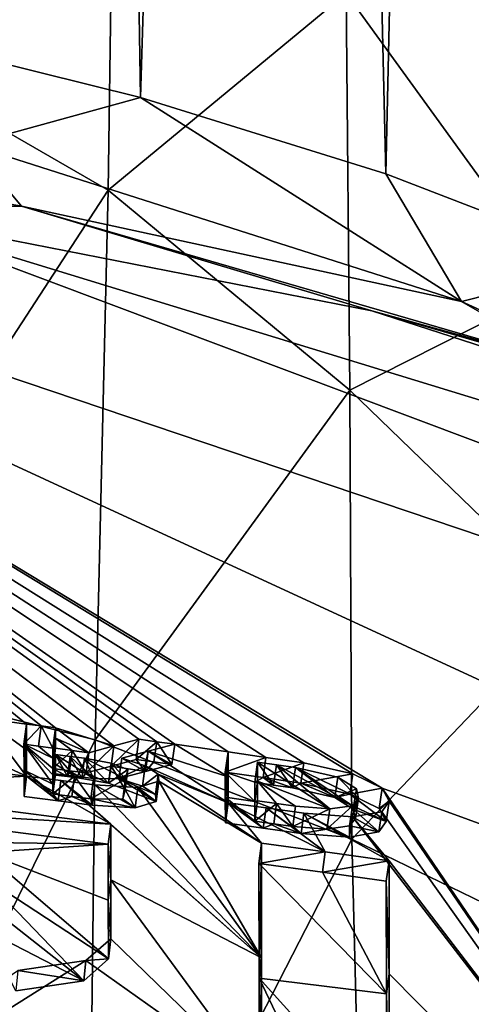
# Model space of a CAD drawing. Units: millimetres. Extents: x -78 to 78, y 13 to 112.
# Drawn here: x 7 to 9, y 82 to 87 of the extents above; entities that cross this region are included whole.
import ezdxf

# ---------------------------------------------------------------- set-up
doc = ezdxf.new("R2010")
doc.units = ezdxf.units.MM
doc.header["$LTSCALE"] = 65.185185
for name, color, linetype in [('141', 7, 'CONTINUOUS'), ('142', 7, 'CONTINUOUS'), ('143', 7, 'CONTINUOUS'), ('144', 7, 'CONTINUOUS'), ('145', 7, 'CONTINUOUS'), ('146', 7, 'CONTINUOUS'), ('147', 7, 'CONTINUOUS'), ('148', 7, 'CONTINUOUS'), ('149', 7, 'CONTINUOUS'), ('150', 7, 'CONTINUOUS'), ('151', 7, 'CONTINUOUS'), ('152', 7, 'CONTINUOUS'), ('153', 7, 'CONTINUOUS'), ('154', 7, 'CONTINUOUS'), ('155', 7, 'CONTINUOUS'), ('156', 7, 'CONTINUOUS'), ('157', 7, 'CONTINUOUS'), ('158', 7, 'CONTINUOUS'), ('159', 7, 'CONTINUOUS'), ('160', 7, 'CONTINUOUS'), ('161', 7, 'CONTINUOUS'), ('166', 7, 'CONTINUOUS'), ('28', 7, 'CONTINUOUS'), ('30', 7, 'CONTINUOUS'), ('31', 7, 'CONTINUOUS'), ('43', 7, 'CONTINUOUS'), ('67', 7, 'CONTINUOUS'), ('68', 7, 'CONTINUOUS'), ('69', 7, 'CONTINUOUS'), ('82', 7, 'CONTINUOUS'), ('85', 7, 'CONTINUOUS'), ('86', 7, 'CONTINUOUS')]:
    doc.layers.add(name, color=color, linetype=linetype)

msp = doc.modelspace()

# ---------------------------------------------------------------- linework, layer by layer
at = {"layer": '141', "color": 7, "linetype": 'Continuous'}
for points in [[(8.2334, 83.1052, 14.292), (8.247, 83.3205, 14.7469), (8.2331, 83.2244, 14.7707), (8.2334, 83.1052, 14.292)], [(8.247, 83.2014, 14.268), (8.247, 83.3205, 14.7469), (8.2334, 83.1052, 14.292), (8.247, 83.2014, 14.268)], [(8.2338, 82.9826, 13.8031), (8.247, 83.2014, 14.268), (8.2334, 83.1052, 14.292), (8.2338, 82.9826, 13.8031)], [(8.247, 83.0787, 13.7789), (8.247, 83.2014, 14.268), (8.2338, 82.9826, 13.8031), (8.247, 83.0787, 13.7789)]]:
    msp.add_3dface(points, dxfattribs=at)
at = {"layer": '142', "color": 7, "linetype": 'Continuous'}
for points in [[(8.247, 83.0787, 13.7789), (8.2338, 82.9826, 13.8031), (8.4133, 82.9577, 13.803), (8.247, 83.0787, 13.7789)], [(8.4268, 83.0538, 13.7789), (8.247, 83.0787, 13.7789), (8.4133, 82.9577, 13.803), (8.4268, 83.0538, 13.7789)], [(8.5933, 82.9322, 13.8029), (8.4268, 83.0538, 13.7789), (8.4133, 82.9577, 13.803), (8.5933, 82.9322, 13.8029)], [(8.607, 83.0284, 13.7789), (8.4268, 83.0538, 13.7789), (8.5933, 82.9322, 13.8029), (8.607, 83.0284, 13.7789)]]:
    msp.add_3dface(points, dxfattribs=at)
at = {"layer": '143', "color": 7, "linetype": 'Continuous'}
for points in [[(8.607, 83.2676, 14.7469), (8.8393, 83.2152, 14.6757), (8.5926, 83.1715, 14.7705), (8.607, 83.2676, 14.7469)], [(8.5926, 83.1715, 14.7705), (8.8393, 83.2152, 14.6757), (8.8251, 83.119, 14.6989), (8.5926, 83.1715, 14.7705)], [(8.8393, 83.2152, 14.6757), (8.9785, 83.1471, 14.4825), (8.8251, 83.119, 14.6989), (8.8393, 83.2152, 14.6757)], [(8.8251, 83.119, 14.6989), (8.9785, 83.1471, 14.4825), (8.964, 83.0508, 14.5055), (8.8251, 83.119, 14.6989)], [(8.9785, 83.1471, 14.4825), (9.0119, 83.0857, 14.2514), (8.964, 83.0508, 14.5055), (8.9785, 83.1471, 14.4825)], [(8.964, 83.0508, 14.5055), (9.0119, 83.0857, 14.2514), (8.9974, 82.9895, 14.2746), (8.964, 83.0508, 14.5055)], [(9.0119, 83.0857, 14.2514), (8.9757, 83.036, 14.0264), (8.9974, 82.9895, 14.2746), (9.0119, 83.0857, 14.2514)], [(8.9757, 83.036, 14.0264), (8.8371, 83.0116, 13.8449), (8.9614, 82.9399, 14.05), (8.9757, 83.036, 14.0264)], [(8.9974, 82.9895, 14.2746), (8.9757, 83.036, 14.0264), (8.9614, 82.9399, 14.05), (8.9974, 82.9895, 14.2746)], [(8.607, 83.0284, 13.7789), (8.5933, 82.9322, 13.8029), (8.8232, 82.9155, 13.8687), (8.607, 83.0284, 13.7789)], [(8.8371, 83.0116, 13.8449), (8.607, 83.0284, 13.7789), (8.8232, 82.9155, 13.8687), (8.8371, 83.0116, 13.8449)], [(8.9614, 82.9399, 14.05), (8.8371, 83.0116, 13.8449), (8.8232, 82.9155, 13.8687), (8.9614, 82.9399, 14.05)]]:
    msp.add_3dface(points, dxfattribs=at)
at = {"layer": '144', "color": 7, "linetype": 'Continuous'}
for points in [[(8.247, 83.3205, 14.7469), (8.4267, 83.2943, 14.7469), (8.2331, 83.2244, 14.7707), (8.247, 83.3205, 14.7469)], [(8.2331, 83.2244, 14.7707), (8.4267, 83.2943, 14.7469), (8.4126, 83.1982, 14.7706), (8.2331, 83.2244, 14.7707)], [(8.4267, 83.2943, 14.7469), (8.607, 83.2676, 14.7469), (8.4126, 83.1982, 14.7706), (8.4267, 83.2943, 14.7469)], [(8.607, 83.2676, 14.7469), (8.5926, 83.1715, 14.7705), (8.4126, 83.1982, 14.7706), (8.607, 83.2676, 14.7469)]]:
    msp.add_3dface(points, dxfattribs=at)
at = {"layer": '145', "color": 7, "linetype": 'Continuous'}
for points in [[(8.7528, 83.1036, 14.591), (8.567, 83.2453, 14.6319), (8.5528, 83.1492, 14.6557), (8.7528, 83.1036, 14.591)], [(8.7671, 83.1997, 14.5675), (8.567, 83.2453, 14.6319), (8.7528, 83.1036, 14.591), (8.7671, 83.1997, 14.5675)], [(8.8554, 83.1449, 14.3975), (8.7671, 83.1997, 14.5675), (8.7528, 83.1036, 14.591), (8.8554, 83.1449, 14.3975)], [(8.841, 83.0487, 14.4209), (8.8554, 83.1449, 14.3975), (8.7528, 83.1036, 14.591), (8.841, 83.0487, 14.4209)], [(8.8664, 83.1003, 14.2222), (8.8554, 83.1449, 14.3975), (8.841, 83.0487, 14.4209), (8.8664, 83.1003, 14.2222)], [(8.8374, 83.0646, 14.0596), (8.8664, 83.1003, 14.2222), (8.8233, 82.9685, 14.0834), (8.8374, 83.0646, 14.0596)], [(8.8233, 82.9685, 14.0834), (8.8664, 83.1003, 14.2222), (8.8521, 83.0042, 14.2458), (8.8233, 82.9685, 14.0834)], [(8.8521, 83.0042, 14.2458), (8.8664, 83.1003, 14.2222), (8.841, 83.0487, 14.4209), (8.8521, 83.0042, 14.2458)], [(8.567, 83.0625, 13.8929), (8.7295, 83.049, 13.9329), (8.5533, 82.9664, 13.917), (8.567, 83.0625, 13.8929)], [(8.5533, 82.9664, 13.917), (8.7295, 83.049, 13.9329), (8.7157, 82.9529, 13.9567), (8.5533, 82.9664, 13.917)], [(8.7295, 83.049, 13.9329), (8.8374, 83.0646, 14.0596), (8.7157, 82.9529, 13.9567), (8.7295, 83.049, 13.9329)], [(8.7157, 82.9529, 13.9567), (8.8374, 83.0646, 14.0596), (8.8233, 82.9685, 14.0834), (8.7157, 82.9529, 13.9567)]]:
    msp.add_3dface(points, dxfattribs=at)
at = {"layer": '146', "color": 7, "linetype": 'Continuous'}
for points in [[(8.387, 83.0879, 13.8929), (8.4769, 83.0752, 13.8929), (8.3735, 82.9918, 13.9169), (8.387, 83.0879, 13.8929)], [(8.3735, 82.9918, 13.9169), (8.4769, 83.0752, 13.8929), (8.4634, 82.9791, 13.917), (8.3735, 82.9918, 13.9169)], [(8.4769, 83.0752, 13.8929), (8.5533, 82.9664, 13.917), (8.4634, 82.9791, 13.917), (8.4769, 83.0752, 13.8929)], [(8.4769, 83.0752, 13.8929), (8.567, 83.0625, 13.8929), (8.5533, 82.9664, 13.917), (8.4769, 83.0752, 13.8929)]]:
    msp.add_3dface(points, dxfattribs=at)
at = {"layer": '147', "color": 7, "linetype": 'Continuous'}
for points in [[(8.387, 83.2717, 14.6319), (8.387, 83.1808, 14.2654), (8.373, 83.1756, 14.6556), (8.387, 83.2717, 14.6319)], [(8.373, 83.1756, 14.6556), (8.387, 83.1808, 14.2654), (8.3733, 83.0847, 14.2893), (8.373, 83.1756, 14.6556)], [(8.387, 83.1808, 14.2654), (8.387, 83.0879, 13.8929), (8.3733, 83.0847, 14.2893), (8.387, 83.1808, 14.2654)], [(8.387, 83.0879, 13.8929), (8.3735, 82.9918, 13.9169), (8.3733, 83.0847, 14.2893), (8.387, 83.0879, 13.8929)]]:
    msp.add_3dface(points, dxfattribs=at)
at = {"layer": '148', "color": 7, "linetype": 'Continuous'}
for points in [[(8.387, 83.2717, 14.6319), (8.373, 83.1756, 14.6556), (8.4628, 83.1625, 14.6557), (8.387, 83.2717, 14.6319)], [(8.4769, 83.2586, 14.6319), (8.387, 83.2717, 14.6319), (8.4628, 83.1625, 14.6557), (8.4769, 83.2586, 14.6319)], [(8.5528, 83.1492, 14.6557), (8.4769, 83.2586, 14.6319), (8.4628, 83.1625, 14.6557), (8.5528, 83.1492, 14.6557)], [(8.567, 83.2453, 14.6319), (8.4769, 83.2586, 14.6319), (8.5528, 83.1492, 14.6557), (8.567, 83.2453, 14.6319)]]:
    msp.add_3dface(points, dxfattribs=at)
at = {"layer": '149', "color": 7, "linetype": 'Continuous'}
for points in [[(7.2787, 83.234, 14.2925), (7.291, 83.4527, 14.7469), (7.2783, 83.3566, 14.7714), (7.2787, 83.234, 14.2925)], [(7.291, 83.3301, 14.2678), (7.291, 83.4527, 14.7469), (7.2787, 83.234, 14.2925), (7.291, 83.3301, 14.2678)], [(7.279, 83.1081, 13.8038), (7.291, 83.3301, 14.2678), (7.2787, 83.234, 14.2925), (7.279, 83.1081, 13.8038)], [(7.291, 83.2043, 13.7789), (7.291, 83.3301, 14.2678), (7.279, 83.1081, 13.8038), (7.291, 83.2043, 13.7789)]]:
    msp.add_3dface(points, dxfattribs=at)
at = {"layer": '150', "color": 7, "linetype": 'Continuous'}
for points in [[(7.291, 83.2043, 13.7789), (7.279, 83.1081, 13.8038), (7.4407, 83.0877, 13.8037), (7.291, 83.2043, 13.7789)], [(7.4529, 83.1839, 13.7789), (7.291, 83.2043, 13.7789), (7.4407, 83.0877, 13.8037), (7.4529, 83.1839, 13.7789)], [(7.6026, 83.067, 13.8035), (7.4529, 83.1839, 13.7789), (7.4407, 83.0877, 13.8037), (7.6026, 83.067, 13.8035)], [(7.615, 83.1631, 13.7789), (7.4529, 83.1839, 13.7789), (7.6026, 83.067, 13.8035), (7.615, 83.1631, 13.7789)]]:
    msp.add_3dface(points, dxfattribs=at)
at = {"layer": '151', "color": 7, "linetype": 'Continuous'}
for points in [[(7.7419, 83.29, 14.3429), (7.8531, 83.254, 14.2603), (7.729, 83.1938, 14.3673), (7.7419, 83.29, 14.3429)], [(7.729, 83.1938, 14.3673), (7.8531, 83.254, 14.2603), (7.8402, 83.1578, 14.2845), (7.729, 83.1938, 14.3673)], [(7.8531, 83.254, 14.2603), (7.9157, 83.2145, 14.1376), (7.8402, 83.1578, 14.2845), (7.8531, 83.254, 14.2603)], [(7.918, 83.1804, 14.0041), (7.8188, 83.1514, 13.8375), (7.905, 83.0843, 14.0284), (7.918, 83.1804, 14.0041)], [(7.8402, 83.1578, 14.2845), (7.9157, 83.2145, 14.1376), (7.9027, 83.1183, 14.1617), (7.8402, 83.1578, 14.2845)], [(7.9157, 83.2145, 14.1376), (7.918, 83.1804, 14.0041), (7.9027, 83.1183, 14.1617), (7.9157, 83.2145, 14.1376)], [(7.9027, 83.1183, 14.1617), (7.918, 83.1804, 14.0041), (7.905, 83.0843, 14.0284), (7.9027, 83.1183, 14.1617)], [(7.615, 83.1631, 13.7789), (7.6026, 83.067, 13.8035), (7.8062, 83.0552, 13.862), (7.615, 83.1631, 13.7789)], [(7.8188, 83.1514, 13.8375), (7.615, 83.1631, 13.7789), (7.8062, 83.0552, 13.862), (7.8188, 83.1514, 13.8375)], [(7.905, 83.0843, 14.0284), (7.8188, 83.1514, 13.8375), (7.8062, 83.0552, 13.862), (7.905, 83.0843, 14.0284)]]:
    msp.add_3dface(points, dxfattribs=at)
at = {"layer": '152', "color": 7, "linetype": 'Continuous'}
for points in [[(7.8679, 83.3238, 14.5453), (7.7419, 83.29, 14.3429), (7.8546, 83.2277, 14.5694), (7.8679, 83.3238, 14.5453)], [(7.9798, 83.2607, 14.7711), (7.8679, 83.3238, 14.5453), (7.8546, 83.2277, 14.5694), (7.9798, 83.2607, 14.7711)], [(7.9934, 83.3568, 14.7469), (7.8679, 83.3238, 14.5453), (7.9798, 83.2607, 14.7711), (7.9934, 83.3568, 14.7469)], [(7.7419, 83.29, 14.3429), (7.729, 83.1938, 14.3673), (7.8546, 83.2277, 14.5694), (7.7419, 83.29, 14.3429)]]:
    msp.add_3dface(points, dxfattribs=at)
at = {"layer": '153', "color": 7, "linetype": 'Continuous'}
for points in [[(7.8238, 83.3806, 14.7469), (7.9085, 83.3687, 14.7469), (7.8104, 83.2844, 14.771), (7.8238, 83.3806, 14.7469)], [(7.8104, 83.2844, 14.771), (7.9085, 83.3687, 14.7469), (7.8951, 83.2726, 14.771), (7.8104, 83.2844, 14.771)], [(7.9085, 83.3687, 14.7469), (7.9798, 83.2607, 14.7711), (7.8951, 83.2726, 14.771), (7.9085, 83.3687, 14.7469)], [(7.9085, 83.3687, 14.7469), (7.9934, 83.3568, 14.7469), (7.9798, 83.2607, 14.7711), (7.9085, 83.3687, 14.7469)]]:
    msp.add_3dface(points, dxfattribs=at)
at = {"layer": '154', "color": 7, "linetype": 'Continuous'}
for points in [[(7.7051, 83.3489, 14.5563), (7.8238, 83.3806, 14.7469), (7.692, 83.2528, 14.5805), (7.7051, 83.3489, 14.5563)], [(7.8238, 83.3806, 14.7469), (7.8104, 83.2844, 14.771), (7.692, 83.2528, 14.5805), (7.8238, 83.3806, 14.7469)], [(7.586, 83.3164, 14.3649), (7.7051, 83.3489, 14.5563), (7.5732, 83.2203, 14.3895), (7.586, 83.3164, 14.3649)], [(7.5732, 83.2203, 14.3895), (7.7051, 83.3489, 14.5563), (7.692, 83.2528, 14.5805), (7.5732, 83.2203, 14.3895)]]:
    msp.add_3dface(points, dxfattribs=at)
at = {"layer": '155', "color": 7, "linetype": 'Continuous'}
for points in [[(7.428, 83.3373, 14.3649), (7.507, 83.3269, 14.3649), (7.4154, 83.2411, 14.3894), (7.428, 83.3373, 14.3649)], [(7.4154, 83.2411, 14.3894), (7.507, 83.3269, 14.3649), (7.4943, 83.2308, 14.3894), (7.4154, 83.2411, 14.3894)], [(7.507, 83.3269, 14.3649), (7.5732, 83.2203, 14.3895), (7.4943, 83.2308, 14.3894), (7.507, 83.3269, 14.3649)], [(7.507, 83.3269, 14.3649), (7.586, 83.3164, 14.3649), (7.5732, 83.2203, 14.3895), (7.507, 83.3269, 14.3649)]]:
    msp.add_3dface(points, dxfattribs=at)
at = {"layer": '156', "color": 7, "linetype": 'Continuous'}
for points in [[(7.428, 83.4345, 14.7469), (7.428, 83.3862, 14.5567), (7.4152, 83.3384, 14.7714), (7.428, 83.4345, 14.7469)], [(7.4152, 83.3384, 14.7714), (7.428, 83.3862, 14.5567), (7.4153, 83.29, 14.5812), (7.4152, 83.3384, 14.7714)], [(7.428, 83.3862, 14.5567), (7.428, 83.3373, 14.3649), (7.4153, 83.29, 14.5812), (7.428, 83.3862, 14.5567)], [(7.428, 83.3373, 14.3649), (7.4154, 83.2411, 14.3894), (7.4153, 83.29, 14.5812), (7.428, 83.3373, 14.3649)]]:
    msp.add_3dface(points, dxfattribs=at)
at = {"layer": '157', "color": 7, "linetype": 'Continuous'}
for points in [[(7.291, 83.4527, 14.7469), (7.3595, 83.4436, 14.7469), (7.2783, 83.3566, 14.7714), (7.291, 83.4527, 14.7469)], [(7.2783, 83.3566, 14.7714), (7.3595, 83.4436, 14.7469), (7.3467, 83.3475, 14.7714), (7.2783, 83.3566, 14.7714)], [(7.3595, 83.4436, 14.7469), (7.4152, 83.3384, 14.7714), (7.3467, 83.3475, 14.7714), (7.3595, 83.4436, 14.7469)], [(7.3595, 83.4436, 14.7469), (7.428, 83.4345, 14.7469), (7.4152, 83.3384, 14.7714), (7.3595, 83.4436, 14.7469)]]:
    msp.add_3dface(points, dxfattribs=at)
at = {"layer": '158', "color": 7, "linetype": 'Continuous'}
for points in [[(7.428, 83.3079, 14.2499), (7.428, 83.2623, 14.0721), (7.4155, 83.2117, 14.2745), (7.428, 83.3079, 14.2499)], [(7.4155, 83.2117, 14.2745), (7.428, 83.2623, 14.0721), (7.4156, 83.1662, 14.0967), (7.4155, 83.2117, 14.2745)], [(7.428, 83.2623, 14.0721), (7.428, 83.2163, 13.8929), (7.4156, 83.1662, 14.0967), (7.428, 83.2623, 14.0721)], [(7.4156, 83.1662, 14.0967), (7.428, 83.2163, 13.8929), (7.4157, 83.1202, 13.9176), (7.4156, 83.1662, 14.0967)]]:
    msp.add_3dface(points, dxfattribs=at)
at = {"layer": '159', "color": 7, "linetype": 'Continuous'}
for points in [[(7.428, 83.3079, 14.2499), (7.4155, 83.2117, 14.2745), (7.4845, 83.2027, 14.2745), (7.428, 83.3079, 14.2499)], [(7.4971, 83.2989, 14.2499), (7.428, 83.3079, 14.2499), (7.4845, 83.2027, 14.2745), (7.4971, 83.2989, 14.2499)], [(7.5535, 83.1937, 14.2745), (7.4971, 83.2989, 14.2499), (7.4845, 83.2027, 14.2745), (7.5535, 83.1937, 14.2745)], [(7.5662, 83.2898, 14.2499), (7.4971, 83.2989, 14.2499), (7.5535, 83.1937, 14.2745), (7.5662, 83.2898, 14.2499)]]:
    msp.add_3dface(points, dxfattribs=at)
at = {"layer": '160', "color": 7, "linetype": 'Continuous'}
for points in [[(7.5662, 83.2898, 14.2499), (7.5535, 83.1937, 14.2745), (7.6791, 83.1712, 14.2518), (7.5662, 83.2898, 14.2499)], [(7.6917, 83.2674, 14.2274), (7.5662, 83.2898, 14.2499), (7.6791, 83.1712, 14.2518), (7.6917, 83.2674, 14.2274)], [(7.7705, 83.2371, 14.1496), (7.6917, 83.2674, 14.2274), (7.6791, 83.1712, 14.2518), (7.7705, 83.2371, 14.1496)], [(7.7577, 83.141, 14.1739), (7.7705, 83.2371, 14.1496), (7.6791, 83.1712, 14.2518), (7.7577, 83.141, 14.1739)], [(7.7598, 83.1916, 13.9649), (7.7705, 83.2371, 14.1496), (7.7471, 83.0955, 13.9894), (7.7598, 83.1916, 13.9649)], [(7.7471, 83.0955, 13.9894), (7.7705, 83.2371, 14.1496), (7.7577, 83.141, 14.1739), (7.7471, 83.0955, 13.9894)], [(7.608, 83.1932, 13.8929), (7.7598, 83.1916, 13.9649), (7.5955, 83.0971, 13.9176), (7.608, 83.1932, 13.8929)], [(7.5955, 83.0971, 13.9176), (7.7598, 83.1916, 13.9649), (7.7471, 83.0955, 13.9894), (7.5955, 83.0971, 13.9176)]]:
    msp.add_3dface(points, dxfattribs=at)
at = {"layer": '161', "color": 7, "linetype": 'Continuous'}
for points in [[(7.428, 83.2163, 13.8929), (7.518, 83.2048, 13.8929), (7.4157, 83.1202, 13.9176), (7.428, 83.2163, 13.8929)], [(7.4157, 83.1202, 13.9176), (7.518, 83.2048, 13.8929), (7.5056, 83.1087, 13.9176), (7.4157, 83.1202, 13.9176)], [(7.518, 83.2048, 13.8929), (7.5955, 83.0971, 13.9176), (7.5056, 83.1087, 13.9176), (7.518, 83.2048, 13.8929)], [(7.518, 83.2048, 13.8929), (7.608, 83.1932, 13.8929), (7.5955, 83.0971, 13.9176), (7.518, 83.2048, 13.8929)]]:
    msp.add_3dface(points, dxfattribs=at)
at = {"layer": '166', "color": 7, "linetype": 'Continuous'}
for points in [[(7.2787, 83.234, 14.2925), (7.2783, 83.3566, 14.7714), (7.4156, 83.1662, 14.0967), (7.2787, 83.234, 14.2925)], [(7.4154, 83.2411, 14.3894), (7.2783, 83.3566, 14.7714), (7.4153, 83.29, 14.5812), (7.4154, 83.2411, 14.3894)], [(7.2783, 83.3566, 14.7714), (7.4154, 83.2411, 14.3894), (7.4155, 83.2117, 14.2745), (7.2783, 83.3566, 14.7714)], [(7.4153, 83.29, 14.5812), (7.2783, 83.3566, 14.7714), (7.3467, 83.3475, 14.7714), (7.4153, 83.29, 14.5812)], [(7.2783, 83.3566, 14.7714), (7.4155, 83.2117, 14.2745), (7.4156, 83.1662, 14.0967), (7.2783, 83.3566, 14.7714)], [(7.4152, 83.3384, 14.7714), (7.4153, 83.29, 14.5812), (7.3467, 83.3475, 14.7714), (7.4152, 83.3384, 14.7714)], [(7.8104, 83.2844, 14.771), (7.8546, 83.2277, 14.5694), (7.692, 83.2528, 14.5805), (7.8104, 83.2844, 14.771)], [(7.8546, 83.2277, 14.5694), (7.8104, 83.2844, 14.771), (7.8951, 83.2726, 14.771), (7.8546, 83.2277, 14.5694)], [(7.9798, 83.2607, 14.7711), (7.8546, 83.2277, 14.5694), (7.8951, 83.2726, 14.771), (7.9798, 83.2607, 14.7711)], [(7.279, 83.1081, 13.8038), (7.2787, 83.234, 14.2925), (7.4407, 83.0877, 13.8037), (7.279, 83.1081, 13.8038)], [(7.4407, 83.0877, 13.8037), (7.2787, 83.234, 14.2925), (7.4157, 83.1202, 13.9176), (7.4407, 83.0877, 13.8037)], [(7.2787, 83.234, 14.2925), (7.4156, 83.1662, 14.0967), (7.4157, 83.1202, 13.9176), (7.2787, 83.234, 14.2925)], [(7.4154, 83.2411, 14.3894), (7.4943, 83.2308, 14.3894), (7.4845, 83.2027, 14.2745), (7.4154, 83.2411, 14.3894)], [(7.4155, 83.2117, 14.2745), (7.4154, 83.2411, 14.3894), (7.4845, 83.2027, 14.2745), (7.4155, 83.2117, 14.2745)], [(7.4943, 83.2308, 14.3894), (7.5535, 83.1937, 14.2745), (7.4845, 83.2027, 14.2745), (7.4943, 83.2308, 14.3894)], [(7.4943, 83.2308, 14.3894), (7.5732, 83.2203, 14.3895), (7.5535, 83.1937, 14.2745), (7.4943, 83.2308, 14.3894)], [(7.5535, 83.1937, 14.2745), (7.5732, 83.2203, 14.3895), (7.6791, 83.1712, 14.2518), (7.5535, 83.1937, 14.2745)], [(7.5732, 83.2203, 14.3895), (7.692, 83.2528, 14.5805), (7.6791, 83.1712, 14.2518), (7.5732, 83.2203, 14.3895)], [(7.692, 83.2528, 14.5805), (7.7577, 83.141, 14.1739), (7.6791, 83.1712, 14.2518), (7.692, 83.2528, 14.5805)], [(7.8546, 83.2277, 14.5694), (7.729, 83.1938, 14.3673), (7.692, 83.2528, 14.5805), (7.8546, 83.2277, 14.5694)], [(7.692, 83.2528, 14.5805), (7.729, 83.1938, 14.3673), (7.7577, 83.141, 14.1739), (7.692, 83.2528, 14.5805)], [(8.2334, 83.1052, 14.292), (8.2331, 83.2244, 14.7707), (8.3733, 83.0847, 14.2893), (8.2334, 83.1052, 14.292)], [(8.2331, 83.2244, 14.7707), (8.4126, 83.1982, 14.7706), (8.373, 83.1756, 14.6556), (8.2331, 83.2244, 14.7707)], [(8.2331, 83.2244, 14.7707), (8.373, 83.1756, 14.6556), (8.3733, 83.0847, 14.2893), (8.2331, 83.2244, 14.7707)], [(7.729, 83.1938, 14.3673), (7.8402, 83.1578, 14.2845), (7.9027, 83.1183, 14.1617), (7.729, 83.1938, 14.3673)], [(7.729, 83.1938, 14.3673), (7.9027, 83.1183, 14.1617), (7.905, 83.0843, 14.0284), (7.729, 83.1938, 14.3673)], [(7.729, 83.1938, 14.3673), (7.905, 83.0843, 14.0284), (7.7577, 83.141, 14.1739), (7.729, 83.1938, 14.3673)], [(8.373, 83.1756, 14.6556), (8.4126, 83.1982, 14.7706), (8.4628, 83.1625, 14.6557), (8.373, 83.1756, 14.6556)], [(8.4126, 83.1982, 14.7706), (8.5926, 83.1715, 14.7705), (8.5528, 83.1492, 14.6557), (8.4126, 83.1982, 14.7706)], [(8.4126, 83.1982, 14.7706), (8.5528, 83.1492, 14.6557), (8.4628, 83.1625, 14.6557), (8.4126, 83.1982, 14.7706)], [(8.5926, 83.1715, 14.7705), (8.7528, 83.1036, 14.591), (8.5528, 83.1492, 14.6557), (8.5926, 83.1715, 14.7705)], [(8.5926, 83.1715, 14.7705), (8.8251, 83.119, 14.6989), (8.7528, 83.1036, 14.591), (8.5926, 83.1715, 14.7705)], [(7.8062, 83.0552, 13.862), (7.7471, 83.0955, 13.9894), (7.7577, 83.141, 14.1739), (7.8062, 83.0552, 13.862)], [(7.905, 83.0843, 14.0284), (7.8062, 83.0552, 13.862), (7.7577, 83.141, 14.1739), (7.905, 83.0843, 14.0284)], [(7.4407, 83.0877, 13.8037), (7.4157, 83.1202, 13.9176), (7.5056, 83.1087, 13.9176), (7.4407, 83.0877, 13.8037)], [(7.6026, 83.067, 13.8035), (7.4407, 83.0877, 13.8037), (7.5056, 83.1087, 13.9176), (7.6026, 83.067, 13.8035)], [(7.5955, 83.0971, 13.9176), (7.6026, 83.067, 13.8035), (7.5056, 83.1087, 13.9176), (7.5955, 83.0971, 13.9176)], [(7.8062, 83.0552, 13.862), (7.6026, 83.067, 13.8035), (7.5955, 83.0971, 13.9176), (7.8062, 83.0552, 13.862)], [(7.8062, 83.0552, 13.862), (7.5955, 83.0971, 13.9176), (7.7471, 83.0955, 13.9894), (7.8062, 83.0552, 13.862)], [(8.2338, 82.9826, 13.8031), (8.2334, 83.1052, 14.292), (8.4133, 82.9577, 13.803), (8.2338, 82.9826, 13.8031)], [(8.4133, 82.9577, 13.803), (8.2334, 83.1052, 14.292), (8.3735, 82.9918, 13.9169), (8.4133, 82.9577, 13.803)], [(8.3735, 82.9918, 13.9169), (8.2334, 83.1052, 14.292), (8.3733, 83.0847, 14.2893), (8.3735, 82.9918, 13.9169)], [(8.8251, 83.119, 14.6989), (8.9974, 82.9895, 14.2746), (8.7528, 83.1036, 14.591), (8.8251, 83.119, 14.6989)], [(8.9974, 82.9895, 14.2746), (8.841, 83.0487, 14.4209), (8.7528, 83.1036, 14.591), (8.9974, 82.9895, 14.2746)], [(8.8251, 83.119, 14.6989), (8.964, 83.0508, 14.5055), (8.9974, 82.9895, 14.2746), (8.8251, 83.119, 14.6989)], [(6.3088, 83.0586, 13.1859), (7.6779, 82.8811, 13.1177), (6.6633, 82.8961, 12.719), (6.3088, 83.0586, 13.1859)], [(8.9974, 82.9895, 14.2746), (8.9614, 82.9399, 14.05), (8.841, 83.0487, 14.4209), (8.9974, 82.9895, 14.2746)], [(8.9614, 82.9399, 14.05), (8.8521, 83.0042, 14.2458), (8.841, 83.0487, 14.4209), (8.9614, 82.9399, 14.05)], [(8.4133, 82.9577, 13.803), (8.3735, 82.9918, 13.9169), (8.4634, 82.9791, 13.917), (8.4133, 82.9577, 13.803)], [(8.9614, 82.9399, 14.05), (8.8233, 82.9685, 14.0834), (8.8521, 83.0042, 14.2458), (8.9614, 82.9399, 14.05)], [(8.5933, 82.9322, 13.8029), (8.4133, 82.9577, 13.803), (8.4634, 82.9791, 13.917), (8.5933, 82.9322, 13.8029)], [(8.5533, 82.9664, 13.917), (8.5933, 82.9322, 13.8029), (8.4634, 82.9791, 13.917), (8.5533, 82.9664, 13.917)], [(8.5933, 82.9322, 13.8029), (8.5533, 82.9664, 13.917), (8.7157, 82.9529, 13.9567), (8.5933, 82.9322, 13.8029)], [(8.8232, 82.9155, 13.8687), (8.5933, 82.9322, 13.8029), (8.7157, 82.9529, 13.9567), (8.8232, 82.9155, 13.8687)], [(8.8232, 82.9155, 13.8687), (8.7157, 82.9529, 13.9567), (8.8233, 82.9685, 14.0834), (8.8232, 82.9155, 13.8687)], [(8.9614, 82.9399, 14.05), (8.8232, 82.9155, 13.8687), (8.8233, 82.9685, 14.0834), (8.9614, 82.9399, 14.05)], [(7.6779, 82.8811, 13.1177), (7.0889, 82.8415, 12.6932), (6.6633, 82.8961, 12.719), (7.6779, 82.8811, 13.1177)], [(7.6779, 82.8811, 13.1177), (7.6785, 82.6154, 12.0939), (7.0889, 82.8415, 12.6932), (7.6779, 82.8811, 13.1177)], [(7.6785, 82.6154, 12.0939), (7.6791, 82.3365, 11.0303), (7.0889, 82.8415, 12.6932), (7.6785, 82.6154, 12.0939)], [(7.0889, 82.8415, 12.6932), (7.6791, 82.3365, 11.0303), (7.0892, 82.724, 12.2469), (7.0889, 82.8415, 12.6932)], [(8.9986, 82.17, 11.0061), (8.393, 82.7905, 13.1283), (8.6946, 82.7492, 13.1281), (8.9986, 82.17, 11.0061)], [(8.393, 82.7905, 13.1283), (8.9986, 82.17, 11.0061), (8.3943, 82.2455, 11.0044), (8.393, 82.7905, 13.1283)], [(7.6791, 82.3365, 11.0303), (7.562, 82.2323, 10.5868), (7.0892, 82.724, 12.2469), (7.6791, 82.3365, 11.0303)], [(7.562, 82.2323, 10.5868), (7.0894, 82.604, 11.7934), (7.0892, 82.724, 12.2469), (7.562, 82.2323, 10.5868)], [(8.9973, 82.7066, 13.1279), (8.9986, 82.17, 11.0061), (8.6946, 82.7492, 13.1281), (8.9973, 82.7066, 13.1279)], [(7.562, 82.2323, 10.5868), (7.0897, 82.4771, 11.3155), (7.0894, 82.604, 11.7934), (7.562, 82.2323, 10.5868)], [(7.0897, 82.4771, 11.3155), (7.562, 82.2323, 10.5868), (7.2392, 82.1854, 10.281), (7.0897, 82.4771, 11.3155)], [(8.9998, 81.5724, 8.7011), (8.6974, 81.6073, 8.7013), (8.3943, 82.2455, 11.0044), (8.9998, 81.5724, 8.7011)], [(8.9986, 82.17, 11.0061), (8.9998, 81.5724, 8.7011), (8.3943, 82.2455, 11.0044), (8.9986, 82.17, 11.0061)], [(8.6974, 81.6073, 8.7013), (8.3954, 81.6411, 8.7014), (8.3943, 82.2455, 11.0044), (8.6974, 81.6073, 8.7013)]]:
    msp.add_3dface(points, dxfattribs=at)
at = {"layer": '28', "linetype": 'Continuous'}
for points in [[(6.4285, 109.7027, 110.6799), (7.4728, 108.8552, 110.1151), (6.6012, 86.7347, 30.2034), (6.4285, 109.7027, 110.6799)], [(6.6012, 86.7347, 30.2034), (7.4728, 108.8552, 110.1151), (7.8307, 86.4286, 31.7302), (6.6012, 86.7347, 30.2034)], [(7.4728, 108.8552, 110.1151), (8.4861, 107.8476, 109.4433), (7.8307, 86.4286, 31.7302), (7.4728, 108.8552, 110.1151)], [(7.8307, 86.4286, 31.7302), (8.4861, 107.8476, 109.4433), (8.9953, 86.0666, 33.5393), (7.8307, 86.4286, 31.7302)], [(8.4861, 107.8476, 109.4433), (9.4519, 106.6761, 108.6635), (8.9953, 86.0666, 33.5393), (8.4861, 107.8476, 109.4433)], [(8.9953, 86.0666, 33.5393), (9.4519, 106.6761, 108.6635), (10.0869, 85.6454, 35.6372), (8.9953, 86.0666, 33.5393)]]:
    msp.add_3dface(points, dxfattribs=at)
at = {"layer": '30', "linetype": 'Continuous'}
for points in [[(6.6012, 86.7347, 30.2034), (7.8307, 86.4286, 31.7302), (7.0193, 86.2066, 28.9823), (6.6012, 86.7347, 30.2034)], [(7.2667, 85.9124, 27.5917), (6.5073, 85.8914, 25.3649), (3.9375, 86.4997, 25.3161), (7.2667, 85.9124, 27.5917)], [(7.2667, 85.9124, 27.5917), (3.9375, 86.4997, 25.3161), (7.0193, 86.2066, 28.9823), (7.2667, 85.9124, 27.5917)], [(7.8307, 86.4286, 31.7302), (9.354, 85.4594, 32.0136), (7.0193, 86.2066, 28.9823), (7.8307, 86.4286, 31.7302)], [(7.8307, 86.4286, 31.7302), (8.9953, 86.0666, 33.5393), (9.354, 85.4594, 32.0136), (7.8307, 86.4286, 31.7302)], [(9.354, 85.4594, 32.0136), (7.2667, 85.9124, 27.5917), (7.0193, 86.2066, 28.9823), (9.354, 85.4594, 32.0136)], [(8.9953, 86.0666, 33.5393), (10.0869, 85.6454, 35.6372), (9.354, 85.4594, 32.0136), (8.9953, 86.0666, 33.5393)], [(8.9296, 85.4149, 27.3932), (6.5073, 85.8914, 25.3649), (7.2667, 85.9124, 27.5917), (8.9296, 85.4149, 27.3932)], [(9.9019, 85.1459, 30.6296), (8.9296, 85.4149, 27.3932), (7.2667, 85.9124, 27.5917), (9.9019, 85.1459, 30.6296)], [(9.9019, 85.1459, 30.6296), (7.2667, 85.9124, 27.5917), (9.354, 85.4594, 32.0136), (9.9019, 85.1459, 30.6296)], [(10.0869, 85.6454, 35.6372), (11.1176, 84.6557, 35.3779), (9.354, 85.4594, 32.0136), (10.0869, 85.6454, 35.6372)], [(11.1176, 84.6557, 35.3779), (9.9019, 85.1459, 30.6296), (9.354, 85.4594, 32.0136), (11.1176, 84.6557, 35.3779)], [(11.1455, 84.7964, 30.0274), (8.9296, 85.4149, 27.3932), (9.9019, 85.1459, 30.6296), (11.1455, 84.7964, 30.0274)]]:
    msp.add_3dface(points, dxfattribs=at)
at = {"layer": '31', "linetype": 'Continuous'}
for points in [[(7.7094, 88.2396, 65.6533), (6.3591, 89.3745, 65.132), (6.3037, 86.782, 61.8531), (7.7094, 88.2396, 65.6533)], [(7.6784, 85.9882, 62.294), (7.7094, 88.2396, 65.6533), (6.3037, 86.782, 61.8531), (7.6784, 85.9882, 62.294)], [(8.8075, 86.925, 66.21), (7.7094, 88.2396, 65.6533), (7.6784, 85.9882, 62.294), (8.8075, 86.925, 66.21)], [(8.8252, 85.0391, 62.7562), (8.8075, 86.925, 66.21), (7.6784, 85.9882, 62.294), (8.8252, 85.0391, 62.7562)], [(9.8101, 85.5371, 66.7483), (9.7428, 86.8921, 70.41), (8.8075, 86.925, 66.21), (9.8101, 85.5371, 66.7483)], [(9.8101, 85.5371, 66.7483), (8.8075, 86.925, 66.21), (8.8252, 85.0391, 62.7562), (9.8101, 85.5371, 66.7483)], [(6.2084, 83.7308, 59.1365), (7.6784, 85.9882, 62.294), (6.3037, 86.782, 61.8531), (6.2084, 83.7308, 59.1365)], [(6.2084, 83.7308, 59.1365), (7.6162, 83.3779, 59.3659), (7.6784, 85.9882, 62.294), (6.2084, 83.7308, 59.1365)], [(7.6162, 83.3779, 59.3659), (8.8252, 85.0391, 62.7562), (7.6784, 85.9882, 62.294), (7.6162, 83.3779, 59.3659)], [(9.8874, 84.0094, 63.1922), (9.8101, 85.5371, 66.7483), (8.8252, 85.0391, 62.7562), (9.8874, 84.0094, 63.1922)], [(7.6162, 83.3779, 59.3659), (8.8333, 82.9054, 59.5977), (8.8252, 85.0391, 62.7562), (7.6162, 83.3779, 59.3659)], [(8.8333, 82.9054, 59.5977), (9.8874, 84.0094, 63.1922), (8.8252, 85.0391, 62.7562), (8.8333, 82.9054, 59.5977)], [(8.8333, 82.9054, 59.5977), (9.9823, 82.3479, 59.8034), (9.8874, 84.0094, 63.1922), (8.8333, 82.9054, 59.5977)], [(6.2084, 83.7308, 59.1365), (6.1226, 80.3259, 56.9699), (7.6162, 83.3779, 59.3659), (6.2084, 83.7308, 59.1365)], [(6.1226, 80.3259, 56.9699), (7.5817, 80.4609, 56.8423), (7.6162, 83.3779, 59.3659), (6.1226, 80.3259, 56.9699)], [(7.6162, 83.3779, 59.3659), (7.5817, 80.4609, 56.8423), (8.8333, 82.9054, 59.5977), (7.6162, 83.3779, 59.3659)], [(7.5817, 80.4609, 56.8423), (8.8942, 80.5308, 56.698), (8.8333, 82.9054, 59.5977), (7.5817, 80.4609, 56.8423)], [(8.8333, 82.9054, 59.5977), (8.8942, 80.5308, 56.698), (9.9823, 82.3479, 59.8034), (8.8333, 82.9054, 59.5977)], [(8.8942, 80.5308, 56.698), (10.1516, 80.5296, 56.5429), (9.9823, 82.3479, 59.8034), (8.8942, 80.5308, 56.698)]]:
    msp.add_3dface(points, dxfattribs=at)
at = {"layer": '43', "linetype": 'Continuous'}
for points in [[(3.9151, 86.2161, 23.9838), (6.5073, 85.8914, 25.3649), (21.0264, 80.4308, 12.8632), (3.9151, 86.2161, 23.9838)], [(3.9151, 86.2161, 23.9838), (21.0264, 80.4308, 12.8632), (16.4279, 80.4306, 8.1689), (3.9151, 86.2161, 23.9838)], [(3.9151, 86.2161, 23.9838), (16.4279, 80.4306, 8.1689), (8.9785, 83.1471, 14.4825), (3.9151, 86.2161, 23.9838)], [(7.081, 83.48, 14.7469), (3.9151, 86.2161, 23.9838), (7.291, 83.4527, 14.7469), (7.081, 83.48, 14.7469)], [(8.247, 83.3205, 14.7469), (3.9151, 86.2161, 23.9838), (8.4267, 83.2943, 14.7469), (8.247, 83.3205, 14.7469)], [(3.9151, 86.2161, 23.9838), (8.247, 83.3205, 14.7469), (7.9934, 83.3568, 14.7469), (3.9151, 86.2161, 23.9838)], [(8.4267, 83.2943, 14.7469), (3.9151, 86.2161, 23.9838), (8.607, 83.2676, 14.7469), (8.4267, 83.2943, 14.7469)], [(8.607, 83.2676, 14.7469), (3.9151, 86.2161, 23.9838), (8.8393, 83.2152, 14.6757), (8.607, 83.2676, 14.7469)], [(8.8393, 83.2152, 14.6757), (3.9151, 86.2161, 23.9838), (8.9785, 83.1471, 14.4825), (8.8393, 83.2152, 14.6757)], [(7.291, 83.4527, 14.7469), (3.9151, 86.2161, 23.9838), (7.3595, 83.4436, 14.7469), (7.291, 83.4527, 14.7469)], [(7.3595, 83.4436, 14.7469), (3.9151, 86.2161, 23.9838), (7.428, 83.4345, 14.7469), (7.3595, 83.4436, 14.7469)], [(7.428, 83.4345, 14.7469), (3.9151, 86.2161, 23.9838), (7.7051, 83.3489, 14.5563), (7.428, 83.4345, 14.7469)], [(7.7051, 83.3489, 14.5563), (3.9151, 86.2161, 23.9838), (7.8238, 83.3806, 14.7469), (7.7051, 83.3489, 14.5563)], [(7.8238, 83.3806, 14.7469), (3.9151, 86.2161, 23.9838), (7.9085, 83.3687, 14.7469), (7.8238, 83.3806, 14.7469)], [(7.9085, 83.3687, 14.7469), (3.9151, 86.2161, 23.9838), (7.9934, 83.3568, 14.7469), (7.9085, 83.3687, 14.7469)], [(6.5073, 85.8914, 25.3649), (8.9296, 85.4149, 27.3932), (24.3148, 80.4312, 18.5262), (6.5073, 85.8914, 25.3649)], [(6.5073, 85.8914, 25.3649), (24.3148, 80.4312, 18.5262), (21.0264, 80.4308, 12.8632), (6.5073, 85.8914, 25.3649)], [(8.9296, 85.4149, 27.3932), (11.1455, 84.7964, 30.0274), (17.1464, 83.0751, 27.4377), (8.9296, 85.4149, 27.3932)], [(8.9296, 85.4149, 27.3932), (26.1106, 80.4316, 24.833), (24.3148, 80.4312, 18.5262), (8.9296, 85.4149, 27.3932)], [(26.1106, 80.4316, 24.833), (8.9296, 85.4149, 27.3932), (17.1464, 83.0751, 27.4377), (26.1106, 80.4316, 24.833)], [(6.909, 83.3784, 14.2692), (7.081, 83.48, 14.7469), (7.291, 83.2043, 13.7789), (6.909, 83.3784, 14.2692)], [(7.291, 83.2043, 13.7789), (7.081, 83.48, 14.7469), (7.291, 83.3301, 14.2678), (7.291, 83.2043, 13.7789)], [(7.291, 83.3301, 14.2678), (7.081, 83.48, 14.7469), (7.291, 83.4527, 14.7469), (7.291, 83.3301, 14.2678)], [(7.428, 83.3862, 14.5567), (7.428, 83.4345, 14.7469), (7.586, 83.3164, 14.3649), (7.428, 83.3862, 14.5567)], [(7.586, 83.3164, 14.3649), (7.428, 83.4345, 14.7469), (7.7051, 83.3489, 14.5563), (7.586, 83.3164, 14.3649)], [(6.7325, 83.2718, 13.7789), (6.909, 83.3784, 14.2692), (7.291, 83.2043, 13.7789), (6.7325, 83.2718, 13.7789)], [(7.428, 83.3373, 14.3649), (7.428, 83.3862, 14.5567), (7.507, 83.3269, 14.3649), (7.428, 83.3373, 14.3649)], [(7.507, 83.3269, 14.3649), (7.428, 83.3862, 14.5567), (7.586, 83.3164, 14.3649), (7.507, 83.3269, 14.3649)], [(7.7419, 83.29, 14.3429), (7.8679, 83.3238, 14.5453), (7.8531, 83.254, 14.2603), (7.7419, 83.29, 14.3429)], [(7.8679, 83.3238, 14.5453), (8.247, 83.0787, 13.7789), (7.8531, 83.254, 14.2603), (7.8679, 83.3238, 14.5453)], [(7.9934, 83.3568, 14.7469), (8.247, 83.2014, 14.268), (7.8679, 83.3238, 14.5453), (7.9934, 83.3568, 14.7469)], [(8.247, 83.2014, 14.268), (8.247, 83.0787, 13.7789), (7.8679, 83.3238, 14.5453), (8.247, 83.2014, 14.268)], [(8.247, 83.3205, 14.7469), (8.247, 83.2014, 14.268), (7.9934, 83.3568, 14.7469), (8.247, 83.3205, 14.7469)], [(6.3192, 83.1547, 13.1604), (6.7325, 83.2718, 13.7789), (7.291, 83.2043, 13.7789), (6.3192, 83.1547, 13.1604)], [(7.608, 83.1932, 13.8929), (7.518, 83.2048, 13.8929), (7.428, 83.3079, 14.2499), (7.608, 83.1932, 13.8929)], [(7.428, 83.3079, 14.2499), (7.518, 83.2048, 13.8929), (7.428, 83.2623, 14.0721), (7.428, 83.3079, 14.2499)], [(7.4971, 83.2989, 14.2499), (7.608, 83.1932, 13.8929), (7.428, 83.3079, 14.2499), (7.4971, 83.2989, 14.2499)], [(7.5662, 83.2898, 14.2499), (7.608, 83.1932, 13.8929), (7.4971, 83.2989, 14.2499), (7.5662, 83.2898, 14.2499)], [(7.7598, 83.1916, 13.9649), (7.608, 83.1932, 13.8929), (7.5662, 83.2898, 14.2499), (7.7598, 83.1916, 13.9649)], [(7.6917, 83.2674, 14.2274), (7.7598, 83.1916, 13.9649), (7.5662, 83.2898, 14.2499), (7.6917, 83.2674, 14.2274)], [(7.7705, 83.2371, 14.1496), (7.7598, 83.1916, 13.9649), (7.6917, 83.2674, 14.2274), (7.7705, 83.2371, 14.1496)], [(8.387, 83.2717, 14.6319), (8.4769, 83.2586, 14.6319), (8.7295, 83.049, 13.9329), (8.387, 83.2717, 14.6319)], [(8.387, 83.1808, 14.2654), (8.387, 83.2717, 14.6319), (8.7295, 83.049, 13.9329), (8.387, 83.1808, 14.2654)], [(7.518, 83.2048, 13.8929), (7.428, 83.2163, 13.8929), (7.428, 83.2623, 14.0721), (7.518, 83.2048, 13.8929)], [(7.8531, 83.254, 14.2603), (8.247, 83.0787, 13.7789), (7.9157, 83.2145, 14.1376), (7.8531, 83.254, 14.2603)], [(8.4769, 83.2586, 14.6319), (8.567, 83.2453, 14.6319), (8.8374, 83.0646, 14.0596), (8.4769, 83.2586, 14.6319)], [(8.7295, 83.049, 13.9329), (8.4769, 83.2586, 14.6319), (8.8374, 83.0646, 14.0596), (8.7295, 83.049, 13.9329)], [(8.8374, 83.0646, 14.0596), (8.567, 83.2453, 14.6319), (8.8664, 83.1003, 14.2222), (8.8374, 83.0646, 14.0596)], [(8.8664, 83.1003, 14.2222), (8.567, 83.2453, 14.6319), (8.7671, 83.1997, 14.5675), (8.8664, 83.1003, 14.2222)], [(7.69, 82.9772, 13.0929), (6.3192, 83.1547, 13.1604), (7.291, 83.2043, 13.7789), (7.69, 82.9772, 13.0929)], [(7.69, 82.9772, 13.0929), (7.291, 83.2043, 13.7789), (7.4529, 83.1839, 13.7789), (7.69, 82.9772, 13.0929)], [(8.406, 82.3416, 10.9793), (7.69, 82.9772, 13.0929), (7.4529, 83.1839, 13.7789), (8.406, 82.3416, 10.9793)], [(7.615, 83.1631, 13.7789), (8.406, 82.3416, 10.9793), (7.4529, 83.1839, 13.7789), (7.615, 83.1631, 13.7789)], [(7.918, 83.1804, 14.0041), (8.406, 82.3416, 10.9793), (7.8188, 83.1514, 13.8375), (7.918, 83.1804, 14.0041)], [(8.247, 83.0787, 13.7789), (8.406, 82.8867, 13.1039), (7.9157, 83.2145, 14.1376), (8.247, 83.0787, 13.7789)], [(7.9157, 83.2145, 14.1376), (8.406, 82.8867, 13.1039), (7.918, 83.1804, 14.0041), (7.9157, 83.2145, 14.1376)], [(8.406, 82.8867, 13.1039), (8.406, 82.3416, 10.9793), (7.918, 83.1804, 14.0041), (8.406, 82.8867, 13.1039)], [(8.387, 83.0879, 13.8929), (8.387, 83.1808, 14.2654), (8.4769, 83.0752, 13.8929), (8.387, 83.0879, 13.8929)], [(8.4769, 83.0752, 13.8929), (8.387, 83.1808, 14.2654), (8.567, 83.0625, 13.8929), (8.4769, 83.0752, 13.8929)], [(8.567, 83.0625, 13.8929), (8.387, 83.1808, 14.2654), (8.7295, 83.049, 13.9329), (8.567, 83.0625, 13.8929)], [(8.8554, 83.1449, 14.3975), (8.8664, 83.1003, 14.2222), (8.7671, 83.1997, 14.5675), (8.8554, 83.1449, 14.3975)], [(7.8188, 83.1514, 13.8375), (8.406, 82.3416, 10.9793), (7.615, 83.1631, 13.7789), (7.8188, 83.1514, 13.8375)], [(16.4279, 80.4306, 8.1689), (10.8241, 80.4309, 4.7612), (8.9785, 83.1471, 14.4825), (16.4279, 80.4306, 8.1689)], [(8.9785, 83.1471, 14.4825), (10.8241, 80.4309, 4.7612), (9.0119, 83.0857, 14.2514), (8.9785, 83.1471, 14.4825)], [(8.7079, 82.8453, 13.1039), (8.406, 82.8867, 13.1039), (8.247, 83.0787, 13.7789), (8.7079, 82.8453, 13.1039)], [(8.7079, 82.8453, 13.1039), (8.247, 83.0787, 13.7789), (8.4268, 83.0538, 13.7789), (8.7079, 82.8453, 13.1039)], [(9.0119, 83.0857, 14.2514), (10.8241, 80.4309, 4.7612), (8.9757, 83.036, 14.0264), (9.0119, 83.0857, 14.2514)], [(8.607, 83.0284, 13.7789), (8.7079, 82.8453, 13.1039), (8.4268, 83.0538, 13.7789), (8.607, 83.0284, 13.7789)], [(8.9757, 83.036, 14.0264), (10.8241, 80.4309, 4.7612), (8.8371, 83.0116, 13.8449), (8.9757, 83.036, 14.0264)], [(9.011, 82.8027, 13.1039), (8.7079, 82.8453, 13.1039), (8.607, 83.0284, 13.7789), (9.011, 82.8027, 13.1039)], [(8.8371, 83.0116, 13.8449), (9.011, 82.8027, 13.1039), (8.607, 83.0284, 13.7789), (8.8371, 83.0116, 13.8449)], [(10.8241, 80.4309, 4.7612), (9.011, 82.8027, 13.1039), (8.8371, 83.0116, 13.8449), (10.8241, 80.4309, 4.7612)], [(7.69, 82.9772, 13.0929), (8.406, 82.3416, 10.9793), (7.69, 82.7116, 12.0688), (7.69, 82.9772, 13.0929)], [(9.011, 82.8027, 13.1039), (10.8241, 80.4309, 4.7612), (9.011, 82.2662, 10.9815), (9.011, 82.8027, 13.1039)], [(8.406, 82.3416, 10.9793), (8.406, 81.7372, 8.6759), (7.69, 82.7116, 12.0688), (8.406, 82.3416, 10.9793)], [(7.69, 82.7116, 12.0688), (8.406, 81.7372, 8.6759), (7.69, 82.4326, 11.0049), (7.69, 82.7116, 12.0688)], [(7.69, 82.4326, 11.0049), (8.406, 81.7372, 8.6759), (7.5726, 82.3285, 10.5614), (7.69, 82.4326, 11.0049)], [(8.406, 81.7372, 8.6759), (4.5599, 80.43, 2.8357), (7.5726, 82.3285, 10.5614), (8.406, 81.7372, 8.6759)], [(7.5726, 82.3285, 10.5614), (4.5599, 80.43, 2.8357), (7.2495, 82.2816, 10.2554), (7.5726, 82.3285, 10.5614)], [(9.011, 82.2662, 10.9815), (10.8241, 80.4309, 4.7612), (9.011, 81.6685, 8.6759), (9.011, 82.2662, 10.9815)]]:
    msp.add_3dface(points, dxfattribs=at)
at = {"layer": '67', "color": 7, "linetype": 'Continuous'}
for points in [[(9.011, 82.8027, 13.1039), (9.011, 82.2662, 10.9815), (8.9973, 82.7066, 13.1279), (9.011, 82.8027, 13.1039)], [(8.9973, 82.7066, 13.1279), (9.011, 82.2662, 10.9815), (8.9986, 82.17, 11.0061), (8.9973, 82.7066, 13.1279)], [(9.011, 82.2662, 10.9815), (9.011, 81.6685, 8.6759), (8.9986, 82.17, 11.0061), (9.011, 82.2662, 10.9815)], [(9.011, 81.6685, 8.6759), (8.9998, 81.5724, 8.7011), (8.9986, 82.17, 11.0061), (9.011, 81.6685, 8.6759)]]:
    msp.add_3dface(points, dxfattribs=at)
at = {"layer": '68', "color": 7, "linetype": 'Continuous'}
for points in [[(8.406, 82.8867, 13.1039), (8.7079, 82.8453, 13.1039), (8.393, 82.7905, 13.1283), (8.406, 82.8867, 13.1039)], [(8.393, 82.7905, 13.1283), (8.7079, 82.8453, 13.1039), (8.6946, 82.7492, 13.1281), (8.393, 82.7905, 13.1283)], [(8.7079, 82.8453, 13.1039), (9.011, 82.8027, 13.1039), (8.6946, 82.7492, 13.1281), (8.7079, 82.8453, 13.1039)], [(9.011, 82.8027, 13.1039), (8.9973, 82.7066, 13.1279), (8.6946, 82.7492, 13.1281), (9.011, 82.8027, 13.1039)]]:
    msp.add_3dface(points, dxfattribs=at)
at = {"layer": '69', "color": 7, "linetype": 'Continuous'}
for points in [[(8.406, 82.8867, 13.1039), (8.393, 82.7905, 13.1283), (8.3943, 82.2455, 11.0044), (8.406, 82.8867, 13.1039)], [(8.406, 82.3416, 10.9793), (8.406, 82.8867, 13.1039), (8.3943, 82.2455, 11.0044), (8.406, 82.3416, 10.9793)], [(8.3954, 81.6411, 8.7014), (8.406, 82.3416, 10.9793), (8.3943, 82.2455, 11.0044), (8.3954, 81.6411, 8.7014)], [(8.406, 81.7372, 8.6759), (8.406, 82.3416, 10.9793), (8.3954, 81.6411, 8.7014), (8.406, 81.7372, 8.6759)]]:
    msp.add_3dface(points, dxfattribs=at)
at = {"layer": '82', "color": 7, "linetype": 'Continuous'}
for points in [[(6.3192, 83.1547, 13.1604), (7.69, 82.9772, 13.0929), (6.3088, 83.0586, 13.1859), (6.3192, 83.1547, 13.1604)], [(6.3088, 83.0586, 13.1859), (7.69, 82.9772, 13.0929), (7.6779, 82.8811, 13.1177), (6.3088, 83.0586, 13.1859)]]:
    msp.add_3dface(points, dxfattribs=at)
at = {"layer": '85', "color": 7, "linetype": 'Continuous'}
for points in [[(7.69, 82.4326, 11.0049), (7.5726, 82.3285, 10.5614), (7.6791, 82.3365, 11.0303), (7.69, 82.4326, 11.0049)], [(7.6791, 82.3365, 11.0303), (7.5726, 82.3285, 10.5614), (7.562, 82.2323, 10.5868), (7.6791, 82.3365, 11.0303)], [(7.5726, 82.3285, 10.5614), (7.2495, 82.2816, 10.2554), (7.562, 82.2323, 10.5868), (7.5726, 82.3285, 10.5614)], [(7.562, 82.2323, 10.5868), (7.2495, 82.2816, 10.2554), (7.2392, 82.1854, 10.281), (7.562, 82.2323, 10.5868)]]:
    msp.add_3dface(points, dxfattribs=at)
at = {"layer": '86', "color": 7, "linetype": 'Continuous'}
for points in [[(7.69, 82.9772, 13.0929), (7.69, 82.7116, 12.0688), (7.6779, 82.8811, 13.1177), (7.69, 82.9772, 13.0929)], [(7.6779, 82.8811, 13.1177), (7.69, 82.7116, 12.0688), (7.6785, 82.6154, 12.0939), (7.6779, 82.8811, 13.1177)], [(7.69, 82.7116, 12.0688), (7.69, 82.4326, 11.0049), (7.6785, 82.6154, 12.0939), (7.69, 82.7116, 12.0688)], [(7.69, 82.4326, 11.0049), (7.6791, 82.3365, 11.0303), (7.6785, 82.6154, 12.0939), (7.69, 82.4326, 11.0049)]]:
    msp.add_3dface(points, dxfattribs=at)

doc.saveas('drawing.dxf')
